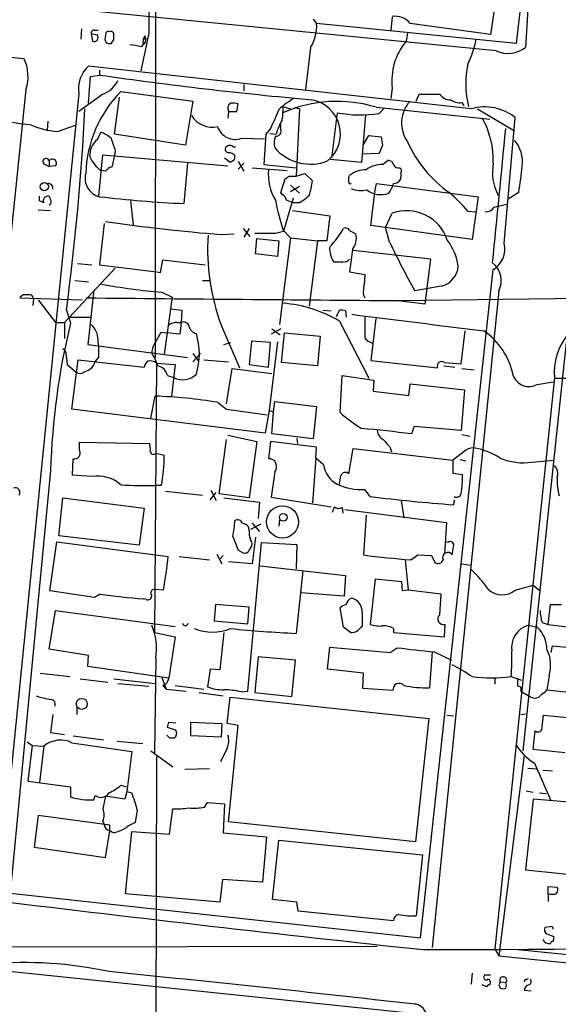
# Model space of a CAD drawing. Extents: x 12 to 1057, y 669 to 1571.
# Drawn here: x 448 to 515, y 1272 to 1393 of the extents above; entities that cross this region are included whole.
import ezdxf

# ---------------------------------------------------------------- set-up
doc = ezdxf.new("R2010")
doc.units = 0
doc.header["$MEASUREMENT"] = 0
doc.layers.add('MAIN', color=5, linetype='CONTINUOUS')

msp = doc.modelspace()

# ---------------------------------------------------------------- linework, layer by layer
at = {"layer": 'MAIN'}
for p, q in [((464.9893, 1446.3297), (464.9047, 1351.5031)), ((511.2173, 1405.7744), (509.3547, 1390.1957)), ((511.4713, 1405.0971), (510.54, 1389.6877)), ((506.73, 1394.8524), (506.222, 1391.2964)), ((402.6747, 1393.0744), (448.7333, 1388.3331)), ((506.8993, 1389.2644), (458.0467, 1394.0904)), ((484.378, 1393.1591), (484.8013, 1392.6511)), ((494.1147, 1393.4131), (493.9453, 1391.8044)), ((455.8453, 1391.9737), (455.7607, 1390.7037)), ((509.3547, 1390.1957), (484.8013, 1392.6511)), ((506.222, 1391.2964), (496.316, 1392.6511)), ((457.0307, 1391.3811), (457.2, 1390.4497)), ((457.7927, 1391.2117), (457.0307, 1391.3811)), ((457.454, 1391.8044), (457.8773, 1391.8044)), ((459.486, 1390.1957), (459.8247, 1390.6191)), ((464.1427, 1391.4657), (463.1267, 1386.8091)), ((463.3807, 1390.7037), (463.9733, 1390.7884)), ((495.9773, 1391.4657), (495.808, 1390.4497)), ((463.2113, 1389.7724), (463.7193, 1390.3651)), ((484.0393, 1389.6877), (483.4467, 1384.5231)), ((503.8513, 1382.1524), (456.692, 1387.4017)), ((456.692, 1382.8297), (456.946, 1386.1317)), ((456.946, 1386.1317), (458.0467, 1386.3011)), ((458.0467, 1386.8937), (458.0467, 1386.3011)), ((475.8267, 1385.1157), (475.8267, 1384.3537)), ((494.1147, 1384.6924), (493.9453, 1383.4224)), ((448.9873, 1384.5231), (438.7427, 1285.6324)), ((455.5067, 1384.0151), (445.516, 1284.6164)), ((458.47, 1383.9304), (455.5067, 1381.8137)), ((459.9093, 1379.0197), (460.502, 1383.5917)), ((460.6713, 1384.2691), (469.5613, 1383.0837)), ((497.078, 1383.0837), (497.4167, 1383.9304)), ((497.4167, 1383.9304), (499.9567, 1383.9304)), ((469.5613, 1383.0837), (468.63, 1377.6651)), ((474.98, 1381.8137), (475.1493, 1382.7451)), ((480.6527, 1382.4064), (481.584, 1382.1524)), ((482.092, 1382.3217), (482.6847, 1382.1524)), ((482.6847, 1382.1524), (482.2613, 1373.8551)), ((492.1673, 1382.3217), (506.1373, 1380.8824)), ((492.506, 1381.5597), (493.0987, 1382.2371)), ((502.666, 1382.9144), (502.92, 1382.4911)), ((504.6133, 1382.1524), (509.1853, 1379.4431)), ((473.964, 1381.8137), (473.8793, 1380.9671)), ((473.964, 1381.8137), (474.98, 1381.8137)), ((487.3413, 1381.6444), (486.664, 1376.3951)), ((490.8127, 1381.3904), (490.3047, 1375.5484)), ((507.9153, 1365.5577), (509.27, 1381.0517)), ((451.6967, 1380.6284), (451.612, 1379.5277)), ((452.882, 1379.3584), (455.0833, 1380.1204)), ((480.3987, 1379.6124), (480.3987, 1380.2051)), ((457.7927, 1378.3424), (458.216, 1379.2737)), ((468.63, 1377.6651), (459.9093, 1379.0197)), ((475.5727, 1378.5117), (478.3667, 1378.4271)), ((478.536, 1379.0197), (478.282, 1375.2944)), ((479.1287, 1379.6971), (478.536, 1379.0197)), ((479.044, 1379.1044), (479.806, 1379.0197)), ((490.5587, 1377.7497), (491.236, 1378.8504)), ((491.236, 1378.8504), (492.76, 1378.6811)), ((474.8107, 1377.4111), (474.5567, 1377.4111)), ((492.9293, 1377.6651), (492.506, 1376.6491)), ((457.962, 1371.3997), (458.47, 1376.4797)), ((458.47, 1376.4797), (473.8793, 1375.1251)), ((459.9093, 1376.3951), (459.5707, 1374.9557)), ((459.994, 1376.9877), (459.9093, 1376.3951)), ((492.506, 1376.6491), (490.3893, 1376.5644)), ((451.1887, 1375.3791), (451.866, 1375.0404)), ((451.866, 1375.7177), (451.866, 1375.0404)), ((452.628, 1375.1251), (451.866, 1375.0404)), ((468.884, 1375.4637), (468.4607, 1370.4684)), ((474.1333, 1375.5484), (473.456, 1376.0564)), ((474.6413, 1375.8024), (474.1333, 1375.5484)), ((475.1493, 1375.6331), (475.8267, 1374.4477)), ((475.1493, 1374.7017), (475.8267, 1375.4637)), ((476.8427, 1374.8711), (481.1607, 1374.5324)), ((478.282, 1375.2944), (482.2613, 1374.8711)), ((490.3047, 1375.5484), (486.4947, 1375.8871)), ((492.9293, 1375.2944), (493.6067, 1375.8024)), ((495.046, 1374.8711), (495.2153, 1374.7017)), ((458.8087, 1374.4477), (458.216, 1374.5324)), ((481.4147, 1373.8551), (482.2613, 1373.8551)), ((482.2613, 1373.8551), (483.362, 1374.1937)), ((483.362, 1374.1937), (484.2933, 1373.2624)), ((488.7807, 1373.7704), (488.8653, 1373.9397)), ((495.2153, 1374.7017), (495.1307, 1373.4317)), ((480.3987, 1371.8231), (480.9067, 1373.5164)), ((481.584, 1372.7544), (482.6847, 1371.7384)), ((482.6847, 1372.5851), (481.584, 1371.9077)), ((491.998, 1372.1617), (492.1673, 1372.9237)), ((492.1673, 1372.9237), (504.698, 1371.3151)), ((450.6807, 1370.8071), (450.6807, 1371.3997)), ((452.0353, 1370.9764), (451.9507, 1371.3151)), ((480.568, 1371.5691), (480.3987, 1371.8231)), ((491.49, 1367.7591), (491.998, 1372.1617)), ((504.698, 1371.3151), (503.936, 1366.0657)), ((509.6933, 1371.8231), (508.4233, 1371.0611)), ((451.1887, 1370.5531), (450.6807, 1370.8071)), ((461.8567, 1370.8071), (462.1953, 1367.8437)), ((481.9227, 1371.1457), (480.7373, 1367.0817)), ((482.6, 1370.5531), (481.9227, 1370.5531)), ((506.6453, 1370.0451), (508.1693, 1370.3837)), ((450.5113, 1369.7064), (452.0353, 1369.6217)), ((481.838, 1369.6217), (486.41, 1368.9444)), ((486.41, 1368.9444), (486.0713, 1365.8964)), ((493.268, 1367.5051), (494.1147, 1369.2831)), ((503.428, 1369.5371), (504.444, 1369.4524)), ((458.6393, 1368.0131), (458.0467, 1362.9331)), ((503.936, 1366.0657), (491.49, 1367.7591)), ((473.0327, 1366.6584), (474.6413, 1366.7431)), ((475.742, 1367.4204), (476.5887, 1366.4044)), ((476.504, 1367.4204), (475.8267, 1366.3197)), ((479.7213, 1366.8277), (480.7373, 1367.0817)), ((480.6527, 1367.2511), (481.584, 1366.2351)), ((488.8653, 1367.1664), (489.6273, 1366.7431)), ((493.776, 1365.7271), (493.268, 1367.5051)), ((477.266, 1364.2877), (477.4353, 1366.1504)), ((477.4353, 1366.1504), (480.1447, 1365.8964)), ((480.1447, 1365.8964), (479.9753, 1363.9491)), ((481.584, 1366.2351), (480.2293, 1355.5671)), ((481.584, 1366.2351), (484.886, 1365.8964)), ((484.886, 1365.8964), (483.87, 1357.8531)), ((486.0713, 1365.8964), (484.886, 1365.8964)), ((479.9753, 1363.9491), (477.266, 1364.2877)), ((489.204, 1364.7957), (488.8653, 1362.0864)), ((498.856, 1363.6104), (489.2887, 1364.7111)), ((455.3373, 1363.1024), (457.1153, 1362.9331)), ((458.0467, 1362.9331), (465.074, 1362.0864)), ((465.582, 1362.0017), (465.836, 1363.5257)), ((465.836, 1363.5257), (471.0853, 1362.9331)), ((488.0187, 1363.2717), (486.918, 1363.2717)), ((498.1787, 1358.1071), (498.856, 1363.6104)), ((459.994, 1362.5097), (453.7287, 1355.8211)), ((465.074, 1362.0864), (465.582, 1362.0017)), ((488.8653, 1362.0864), (490.728, 1361.7477)), ((490.728, 1361.7477), (490.6433, 1360.4777)), ((497.586, 1280.0444), (506.5607, 1362.3404)), ((454.9987, 1360.9857), (456.692, 1360.8164)), ((470.7467, 1360.9857), (471.5933, 1360.9857)), ((500.126, 1360.3084), (496.9087, 1359.7157)), ((448.2253, 1358.9537), (448.6487, 1359.2924)), ((457.3693, 1359.8004), (456.6073, 1353.1117)), ((465.7513, 1359.5464), (467.0213, 1358.9537)), ((490.5587, 1359.2077), (490.728, 1358.8691)), ((494.9613, 1358.5304), (539.0727, 1359.1231)), ((507.238, 1359.7157), (499.0253, 1278.8591)), ((448.2253, 1358.8691), (455.93, 1358.6151)), ((449.9187, 1358.7844), (449.834, 1357.9377)), ((450.5113, 1358.6151), (452.628, 1355.8211)), ((467.0213, 1358.9537), (466.0053, 1351.9264)), ((494.8767, 1358.5304), (498.1787, 1358.1071)), ((453.9827, 1357.3451), (454.4907, 1355.7364)), ((466.852, 1357.5144), (468.2067, 1357.3451)), ((468.2067, 1357.3451), (468.122, 1355.8211)), ((485.5633, 1357.3451), (486.5793, 1357.2604)), ((487.2567, 1356.5831), (487.5953, 1357.3451)), ((488.3573, 1357.2604), (488.442, 1356.4984)), ((452.628, 1355.8211), (453.7287, 1355.8211)), ((453.7287, 1355.8211), (453.7287, 1353.8737)), ((454.4907, 1356.4984), (457.0307, 1356.4984)), ((467.614, 1355.8211), (468.122, 1355.8211)), ((468.122, 1355.8211), (467.9527, 1354.3817)), ((473.0327, 1355.4824), (475.3187, 1350.2331)), ((487.5953, 1355.9904), (491.236, 1348.9631)), ((492.0827, 1356.3291), (491.49, 1351.1644)), ((465.6667, 1354.6357), (466.344, 1354.5511)), ((467.9527, 1354.3817), (466.344, 1354.5511)), ((480.3987, 1355.0591), (479.2133, 1354.3817)), ((479.298, 1355.0591), (480.314, 1354.2971)), ((480.4833, 1350.9104), (480.822, 1354.5511)), ((480.822, 1354.5511), (485.2247, 1354.1277)), ((502.5813, 1350.7411), (503.0893, 1354.8051)), ((456.6073, 1353.1117), (457.8773, 1352.9424)), ((473.3713, 1353.1117), (474.218, 1353.3657)), ((476.758, 1353.5351), (476.504, 1350.6564)), ((479.1287, 1353.3657), (476.758, 1353.5351)), ((478.8747, 1350.3177), (479.1287, 1353.3657)), ((479.9753, 1353.4504), (478.9593, 1344.9837)), ((485.2247, 1354.1277), (484.886, 1350.4871)), ((515.5353, 1353.3657), (510.2013, 1303.0737)), ((457.8773, 1352.9424), (468.884, 1351.5031)), ((469.5613, 1350.9951), (470.4927, 1352.0111)), ((469.5613, 1352.0111), (470.2387, 1351.0797)), ((453.9827, 1351.5031), (454.0673, 1350.6564)), ((454.0673, 1350.6564), (455.168, 1349.7251)), ((454.66, 1345.1531), (455.422, 1351.2491)), ((455.422, 1351.2491), (463.55, 1350.3177)), ((457.962, 1351.5877), (457.5387, 1351.0797)), ((465.074, 1350.8257), (464.82, 1317.6364)), ((465.074, 1350.8257), (467.36, 1350.6564)), ((467.36, 1350.6564), (466.9367, 1346.7617)), ((470.916, 1351.2491), (473.964, 1350.9951)), ((476.504, 1350.6564), (478.8747, 1350.3177)), ((484.886, 1350.4871), (480.4833, 1350.9104)), ((491.49, 1351.1644), (499.7027, 1350.2331)), ((500.5493, 1350.9104), (502.5813, 1350.7411)), ((473.71, 1345.8304), (474.3873, 1350.1484)), ((474.3873, 1350.1484), (479.298, 1349.5557)), ((500.4647, 1350.4871), (501.8193, 1350.3177)), ((502.666, 1350.1484), (504.19, 1349.9791)), ((466.4287, 1349.3017), (467.1907, 1349.0477)), ((487.68, 1344.7297), (487.934, 1349.3017)), ((487.934, 1349.3017), (491.8287, 1348.7091)), ((491.8287, 1348.7091), (491.744, 1347.3544)), ((496.1467, 1346.8464), (496.316, 1348.2857)), ((496.316, 1348.2857), (503.0047, 1347.5237)), ((514.096, 1349.0477), (506.73, 1278.6897)), ((511.9793, 1348.2011), (513.9267, 1348.5397)), ((514.096, 1348.9631), (516.0433, 1348.9631)), ((491.744, 1347.3544), (496.1467, 1346.8464)), ((503.0047, 1347.5237), (502.5813, 1342.5284)), ((464.3967, 1344.0524), (464.9047, 1346.7617)), ((472.6093, 1345.9997), (473.71, 1345.1531)), ((479.4673, 1344.8144), (479.6367, 1346.0844)), ((479.6367, 1346.0844), (484.8013, 1345.4917)), ((478.4513, 1342.1897), (454.66, 1345.1531)), ((473.71, 1345.1531), (478.7053, 1344.4757)), ((478.9593, 1344.9837), (478.4513, 1342.1897)), ((478.9593, 1344.9837), (479.4673, 1344.8144)), ((479.298, 1342.1051), (479.4673, 1344.8144)), ((484.8013, 1345.4917), (484.378, 1341.5124)), ((496.824, 1343.0364), (496.4853, 1342.1051)), ((502.5813, 1342.5284), (496.824, 1343.0364)), ((455.5913, 1340.0731), (455.5913, 1341.0891)), ((455.5913, 1341.0891), (464.2273, 1340.9197)), ((472.7787, 1334.7391), (473.71, 1341.4277)), ((473.8793, 1341.9357), (477.4353, 1341.1737)), ((477.4353, 1341.1737), (476.504, 1334.2311)), ((479.1287, 1341.1737), (478.8747, 1339.0571)), ((484.8013, 1340.4964), (479.1287, 1341.1737)), ((484.378, 1341.5124), (479.298, 1342.1051)), ((482.346, 1341.5971), (482.4307, 1340.9197)), ((502.666, 1342.0204), (503.682, 1341.8511)), ((464.9893, 1339.7344), (466.0053, 1339.4804)), ((484.7167, 1339.1417), (484.8013, 1340.4964)), ((488.7807, 1337.1944), (489.2887, 1340.3271)), ((489.2887, 1340.3271), (501.5653, 1338.8877)), ((493.8607, 1340.4117), (494.03, 1339.9037)), ((502.92, 1339.9037), (501.5653, 1338.8877)), ((454.7447, 1337.0251), (454.8293, 1339.0571)), ((484.7167, 1339.1417), (484.2933, 1333.6384)), ((485.648, 1338.2951), (484.7167, 1339.1417)), ((501.5653, 1338.8877), (501.5653, 1337.2791)), ((502.4967, 1338.9724), (503.174, 1338.8031)), ((511.302, 1338.6337), (514.096, 1338.8877)), ((452.0353, 1337.6177), (447.04, 1285.5477)), ((479.6367, 1337.4484), (479.2133, 1334.3157)), ((501.5653, 1337.2791), (502.7507, 1337.1097)), ((457.1153, 1336.8557), (454.7447, 1337.0251)), ((465.6667, 1335.7551), (464.9893, 1335.7551)), ((466.1747, 1335.0777), (470.7467, 1334.5697)), ((471.678, 1333.9771), (472.44, 1334.9084)), ((471.7627, 1335.1624), (472.44, 1333.8924)), ((491.4053, 1334.4004), (490.728, 1335.2471)), ((453.0513, 1329.5744), (453.5593, 1334.2311)), ((453.5593, 1334.2311), (463.55, 1332.9611)), ((476.504, 1334.2311), (472.7787, 1334.7391)), ((473.3713, 1334.2311), (477.774, 1333.7231)), ((477.774, 1333.7231), (477.6047, 1331.6911)), ((479.2133, 1334.3157), (486.5793, 1333.1304)), ((495.2153, 1333.8924), (495.554, 1331.7757)), ((501.7347, 1333.9771), (501.65, 1333.3844)), ((463.55, 1332.9611), (462.9573, 1328.3891)), ((486.7487, 1332.4531), (487.0027, 1333.1304)), ((487.934, 1333.0457), (488.0187, 1332.3684)), ((488.2727, 1332.7917), (500.8033, 1331.1831)), ((480.2293, 1331.5217), (480.1447, 1330.7597)), ((490.8973, 1332.1144), (490.5587, 1327.2037)), ((476.504, 1330.2517), (476.4193, 1330.6751)), ((477.9433, 1331.0137), (476.6733, 1330.3364)), ((476.8427, 1331.0984), (477.774, 1330.0824)), ((500.8033, 1331.1831), (500.5493, 1327.2884)), ((451.9507, 1322.8011), (452.7973, 1328.8124)), ((452.7973, 1328.8124), (466.5133, 1327.0344)), ((462.9573, 1328.3891), (453.0513, 1329.5744)), ((477.266, 1329.4051), (476.8427, 1326.1031)), ((500.9727, 1328.7277), (500.634, 1328.8124)), ((475.1493, 1327.7964), (475.742, 1327.4577)), ((476.3347, 1310.4397), (478.028, 1328.7277)), ((478.028, 1328.7277), (482.346, 1328.4737)), ((482.346, 1328.4737), (482.2613, 1325.5104)), ((467.868, 1327.0344), (471.5933, 1326.6111)), ((472.5247, 1327.2884), (473.1173, 1326.1031)), ((473.2867, 1327.1191), (472.8633, 1326.6957)), ((476.8427, 1326.1031), (473.964, 1326.3571)), ((495.7233, 1326.6111), (496.062, 1322.8857)), ((496.4007, 1326.6111), (497.2473, 1327.2037)), ((497.2473, 1327.2037), (498.9407, 1327.1191)), ((498.9407, 1327.1191), (499.364, 1326.2724)), ((477.8587, 1325.8491), (488.3573, 1324.6637)), ((483.108, 1325.2564), (482.2613, 1317.5517)), ((502.666, 1326.1031), (503.7667, 1325.9337)), ((488.3573, 1324.6637), (488.188, 1322.1237)), ((491.998, 1324.2404), (491.4053, 1318.6524)), ((495.3, 1323.9017), (491.998, 1324.2404)), ((457.454, 1321.9544), (451.9507, 1322.8011)), ((465.9207, 1322.8857), (464.9047, 1322.9704)), ((495.3847, 1322.8011), (495.3, 1323.9017)), ((496.062, 1322.8857), (495.3847, 1322.8011)), ((500.126, 1322.3777), (496.062, 1322.8857)), ((509.27, 1322.8857), (511.4713, 1323.4784)), ((511.4713, 1323.4784), (512.318, 1322.8011)), ((458.1313, 1322.3777), (457.454, 1321.9544)), ((463.804, 1321.7004), (463.4653, 1321.7851)), ((488.188, 1322.1237), (482.854, 1322.5471)), ((499.9567, 1319.8377), (500.126, 1322.3777)), ((451.866, 1315.6044), (452.628, 1320.3457)), ((452.628, 1320.3457), (464.9047, 1318.7371)), ((472.3553, 1321.1077), (472.186, 1319.0757)), ((476.504, 1320.7691), (472.3553, 1321.1077)), ((476.3347, 1318.7371), (476.504, 1320.7691)), ((488.1033, 1318.3137), (487.68, 1320.6844)), ((513.334, 1318.6524), (513.588, 1321.1077)), ((513.588, 1321.1077), (514.9427, 1321.1077)), ((490.3893, 1320.0917), (490.3893, 1318.3984)), ((464.9047, 1318.7371), (467.36, 1318.3984)), ((472.186, 1319.0757), (476.3347, 1318.7371)), ((488.95, 1317.6364), (488.1033, 1318.3137)), ((494.284, 1318.1444), (494.284, 1317.6364)), ((500.5493, 1317.1284), (500.634, 1318.6524)), ((510.8787, 1318.5677), (511.9793, 1318.3137)), ((512.572, 1318.9064), (513.334, 1318.6524)), ((513.334, 1318.6524), (524.3407, 1317.2131)), ((464.82, 1317.6364), (467.36, 1317.1284)), ((467.36, 1317.1284), (466.598, 1312.0484)), ((473.3713, 1317.6364), (472.8633, 1313.0644)), ((494.284, 1317.6364), (500.5493, 1317.1284)), ((456.692, 1314.8424), (451.866, 1315.6044)), ((486.156, 1313.1491), (486.41, 1315.8584)), ((493.8607, 1315.1811), (494.7073, 1315.7737)), ((513.6727, 1315.1811), (513.842, 1316.0277)), ((513.842, 1316.0277), (529.082, 1314.5037)), ((456.6073, 1313.4877), (456.692, 1314.8424)), ((464.9893, 1314.5037), (464.82, 1302.8197)), ((477.6047, 1314.6731), (477.1813, 1310.2704)), ((482.1767, 1314.2497), (477.6047, 1314.6731)), ((481.7533, 1309.7624), (482.1767, 1314.2497)), ((499.0253, 1315.2657), (498.6867, 1310.8631)), ((499.2793, 1315.2657), (501.396, 1314.2497)), ((466.598, 1312.0484), (456.6073, 1313.4877)), ((471.678, 1313.1491), (471.3393, 1310.9477)), ((472.8633, 1313.0644), (471.678, 1313.1491)), ((490.5587, 1312.6411), (486.156, 1313.1491)), ((450.7653, 1312.6411), (454.406, 1312.2177)), ((455.676, 1311.9637), (459.0627, 1311.5404)), ((459.8247, 1311.9637), (464.9047, 1311.3711)), ((465.7513, 1312.1331), (466.2593, 1310.6937)), ((490.474, 1310.7784), (490.5587, 1312.6411)), ((506.73, 1312.1331), (506.73, 1311.2864)), ((508.762, 1312.2177), (510.032, 1311.7944)), ((513.4187, 1312.3024), (513.1647, 1310.6091)), ((460.3327, 1311.3711), (464.1427, 1311.0324)), ((465.836, 1311.1171), (466.2593, 1310.6937)), ((466.2593, 1310.6937), (468.7147, 1310.4397)), ((467.36, 1311.1171), (470.916, 1310.6937)), ((494.1993, 1310.5244), (490.474, 1310.7784)), ((512.9107, 1310.2704), (513.1647, 1310.6091)), ((513.1647, 1310.6091), (524.8487, 1309.3391)), ((470.3233, 1310.2704), (473.2867, 1309.8471)), ((473.7947, 1306.4604), (474.1333, 1309.6777)), ((474.1333, 1309.6777), (498.602, 1307.0531)), ((475.488, 1310.3551), (476.3347, 1310.4397)), ((477.1813, 1310.2704), (481.7533, 1309.7624)), ((509.9473, 1310.4397), (511.048, 1309.7624)), ((455.2527, 1308.4077), (455.2527, 1307.5611)), ((452.2893, 1307.5611), (452.0353, 1305.3597)), ((498.602, 1307.0531), (496.9933, 1291.8977)), ((500.888, 1307.4764), (501.65, 1307.3917)), ((509.9473, 1307.5611), (510.54, 1307.6457)), ((512.572, 1306.0371), (512.7413, 1307.4764)), ((512.7413, 1307.4764), (528.066, 1305.9524)), ((467.4447, 1305.6137), (466.4287, 1305.9524)), ((466.598, 1306.6297), (467.4447, 1306.5451)), ((469.3073, 1304.9364), (469.3073, 1306.6297)), ((469.3073, 1306.6297), (473.1173, 1306.4604)), ((473.1173, 1306.4604), (473.0327, 1304.7671)), ((475.1493, 1306.2064), (473.7947, 1306.4604)), ((473.964, 1294.3531), (475.1493, 1306.2064)), ((452.0353, 1305.3597), (453.7287, 1305.1057)), ((454.8293, 1304.9364), (458.5547, 1304.4284)), ((466.6827, 1304.6824), (467.2753, 1304.6824)), ((473.0327, 1304.7671), (469.3073, 1304.9364)), ((511.4713, 1303.2431), (511.7253, 1305.5291)), ((449.1567, 1304.1744), (449.7493, 1303.7511)), ((449.7493, 1303.7511), (449.2413, 1299.3484)), ((449.7493, 1303.7511), (451.1887, 1303.6664)), ((451.1887, 1303.6664), (450.6807, 1299.1791)), ((454.66, 1304.0897), (462.026, 1302.9891)), ((460.248, 1304.2591), (463.3807, 1304.0051)), ((473.7947, 1303.4124), (472.948, 1301.7191)), ((462.026, 1302.9891), (461.4333, 1298.0784)), ((464.3967, 1303.0737), (467.106, 1301.1264)), ((465.074, 1302.3964), (464.9047, 1233.9011)), ((510.3707, 1302.5657), (507.238, 1277.8431)), ((515.366, 1302.8197), (511.4713, 1303.2431)), ((510.794, 1300.9571), (511.9793, 1300.8724)), ((511.6407, 1301.5497), (513.588, 1297.0624)), ((471.5933, 1300.8724), (468.5453, 1300.7877)), ((512.6567, 1300.7031), (513.842, 1300.6184)), ((449.2413, 1299.3484), (454.4907, 1298.6711)), ((454.4907, 1298.6711), (454.4907, 1297.4011)), ((460.6713, 1298.8404), (461.3487, 1298.6711)), ((457.3693, 1297.0624), (457.5387, 1297.5704)), ((461.1793, 1297.1471), (458.8087, 1297.4857)), ((461.4333, 1298.0784), (461.1793, 1297.1471)), ((461.4333, 1298.0784), (462.026, 1297.9091)), ((510.6247, 1298.1631), (511.4713, 1297.9937)), ((512.2333, 1297.9091), (513.08, 1297.8244)), ((471.0007, 1296.1311), (471.3393, 1296.7237)), ((471.3393, 1296.7237), (473.456, 1296.5544)), ((473.456, 1296.5544), (473.2867, 1292.9984)), ((511.4713, 1297.1471), (510.54, 1288.4264)), ((526.796, 1295.7924), (511.4713, 1297.1471)), ((450.5113, 1295.1151), (450.0033, 1291.2204)), ((459.3167, 1293.9297), (450.5113, 1295.1151)), ((462.7033, 1295.7924), (462.4493, 1294.2684)), ((466.6827, 1292.8291), (467.106, 1295.9617)), ((458.47, 1294.4377), (458.6393, 1294.0144)), ((459.3167, 1293.2524), (459.3167, 1293.9297)), ((496.9933, 1291.8977), (473.964, 1294.3531)), ((458.8087, 1289.9504), (459.3167, 1293.2524)), ((459.3167, 1293.1677), (459.5707, 1293.2524)), ((459.8247, 1292.9984), (459.3167, 1293.1677)), ((461.264, 1285.4631), (462.026, 1293.1677)), ((462.026, 1293.1677), (466.6827, 1292.8291)), ((473.2867, 1292.9984), (478.6207, 1292.4904)), ((478.6207, 1292.4904), (478.1127, 1286.9024)), ((450.0033, 1291.2204), (458.8087, 1289.9504)), ((479.3827, 1284.7857), (480.1447, 1292.0671)), ((480.1447, 1292.0671), (497.84, 1290.2891)), ((497.84, 1290.2891), (497.078, 1282.7537)), ((510.54, 1288.4264), (521.3773, 1287.3257)), ((473.202, 1287.2411), (472.8633, 1284.4471)), ((478.1127, 1286.9024), (473.202, 1287.2411)), ((513.334, 1285.3784), (513.334, 1286.3944)), ((513.334, 1286.3944), (514.4347, 1286.3097)), ((447.04, 1285.5477), (497.586, 1280.0444)), ((472.8633, 1284.4471), (461.264, 1285.4631)), ((513.334, 1285.3784), (513.334, 1284.5317)), ((514.0113, 1285.3784), (513.334, 1285.3784)), ((482.346, 1284.4471), (479.3827, 1284.7857)), ((482.5153, 1283.3464), (482.346, 1284.4471)), ((494.284, 1282.1611), (482.5153, 1283.3464)), ((513.5033, 1281.3991), (512.9107, 1281.3144)), ((513.1647, 1280.5524), (514.0113, 1280.2137)), ((434.34, 1278.9437), (492.252, 1279.0284)), ((506.73, 1278.6897), (507.238, 1277.8431)), ((509.6087, 1278.6051), (564.0493, 1273.3557)), ((507.238, 1277.8431), (564.896, 1272.0011)), ((445.6853, 1276.0651), (496.9933, 1270.7311)), ((503.936, 1275.7264), (503.8513, 1274.3717)), ((505.46, 1275.4724), (505.3753, 1275.3031)), ((505.714, 1274.0331), (505.206, 1274.2871)), ((507.238, 1274.2871), (507.4073, 1273.8637)), ((507.4073, 1274.6257), (508.0847, 1274.5411)), ((510.4553, 1274.9644), (510.3707, 1274.6257)), ((510.3707, 1273.6097), (511.2173, 1273.5251))]:
    msp.add_line(p, q, dxfattribs=at)
for centre, radius in [((451.2559, 1372.5591), 0.5032), ((480.5967, 1331.2706), 1.9802), ((480.6808, 1331.8416), 0.4714), ((455.8724, 1308.8637), 0.6802)]:
    msp.add_circle(centre, radius, dxfattribs=at)
for centre, radius, start, end in [((1480.1419, 1393.4977), 1016.0012, 179.8854085, 180.1145859), ((494.5256, 1391.281), 2.2545, 37.424951, 100.501473), ((479.7564, 1392.3687), 5.0528, 327.954351, 3.203921), ((457.3552, 1391.4799), 0.3392, 73.066164, 196.933836), ((457.3835, 1390.9185), 0.5034, 248.623387, 35.622357), ((459.5004, 1390.7686), 0.7791, 152.602822, 218.804532), ((459.1685, 1391.2753), 0.3891, 67.613458, 202.386542), ((459.4738, 1391.3205), 0.3517, 356.071065, 116.535904), ((290.4747, 1390.9578), 169.3503, 359.885409, 0.114558), ((464.6509, 1390.4073), 1.2453, 144.689099, 197.810754), ((462.5333, 1390.6191), 1.2129, 347.911842, 24.760624), ((492.5681, 1392.969), 12.09, 333.929408, 349.200694), ((459.3168, 1391.1279), 0.9474, 243.448472, 280.287538), ((461.1181, 1382.116), 7.9374, 74.709428, 85.274484), ((501.6426, 1385.606), 7.5831, 140.301618, 186.919683), ((508.3524, 1392.6343), 3.6699, 246.674307, 306.590746), ((444.3877, 1386.1299), 4.8722, 340.743919, 26.884807), ((459.3681, 1384.5643), 3.9003, 133.324263, 188.094785), ((514.2351, 1385.2047), 11.0816, 167.221745, 194.626638), ((527.398, 1867.7633), 486.4313, 261.803318, 264.906111), ((457.2543, 1387.1389), 3.4311, 290.751688, 333.793416), ((471.6385, 1373.6059), 15.2965, 135.805199, 177.797747), ((488.8606, 1372.0419), 13.2847, 121.056214, 131.001969), ((501.2688, 1384.8614), 1.6088, 215.35759, 271.513713), ((135.7963, 1399.175), 320.9242, 352.510644, 356.959465), ((474.5991, 1382.1947), 0.7406, 120.970391, 210.959776), ((474.4721, 1380.459), 2.3843, 73.499393, 96.117808), ((472.5526, 1382.0263), 8.109, 351.285532, 2.686653), ((487.3155, 1366.5886), 16.4642, 72.861195, 113.871327), ((483.4357, 1379.034), 4.2893, 309.3614, 79.617733), ((499.2759, 1380.3739), 4.013, 137.525776, 214.716916), ((502.3697, 1384.6077), 1.7191, 231.998149, 279.925343), ((505.4719, 1376.242), 6.1285, 51.702731, 105.333343), ((450.0443, 1392.8562), 12.663, 249.865127, 267.515184), ((471.9413, 1382.8625), 2.9871, 211.411471, 282.922444), ((1072.2862, 1126.8826), 644.7876, 156.6862334, 156.9154164), ((490.1811, 1397.3025), 15.9135, 259.720401, 278.400732), ((496.0065, 1375.7842), 10.559, 358.26063, 29.396446), ((453.4167, 1388.6938), 9.3507, 245.205173, 266.721874), ((474.7771, 1380.6439), 2.2758, 197.723187, 290.462342), ((487.9388, 1376.5865), 8.489, 150.259137, 163.343682), ((456.4409, 1374.8759), 4.7425, 50.052738, 68.01934), ((840.7397, 1504.7496), 401.6097, 198.320357, 198.54954), ((481.617, 1377.9321), 2.0709, 156.26337, 197.00692), ((479.7905, 1379.4046), 0.6426, 263.818326, 18.863447), ((746.8404, 1420.4974), 257.4985, 189.345902, 189.575088), ((-1867.0764, 1602.7944), 2385.6158, 354.2355872, 354.6339896), ((459.3731, 1376.3837), 2.5168, 128.89873, 183.59934), ((473.9641, 1377.1571), 0.4234, 143.140927, 269.986468), ((474.091, 1376.9877), 0.6294, 42.276138, 137.723862), ((484.0403, 1381.1581), 5.8373, 221.027475, 291.250404), ((510.0561, 1384.4326), 15.4422, 204.257317, 234.742163), ((506.1198, 1375.6415), 4.0301, 352.63816, 40.478548), ((461.3484, 1378.427), 4.998, 206.131836, 231.190519), ((473.9909, 1375.7676), 0.9665, 40.484912, 91.594926), ((473.7957, 1376.2256), 0.9456, 333.413271, 10.325982), ((451.4818, 1375.6396), 0.3921, 11.490495, 221.629899), ((452.28, 1375.4638), 0.4857, 315.775911, 148.479834), ((459.6567, 1374.0011), 0.9585, 95.147885, 152.226424), ((492.8509, 1372.1427), 3.1527, 88.575035, 128.291965), ((493.5282, 1374.9923), 0.8139, 21.787031, 84.465227), ((494.8867, 1375.4819), 0.6312, 197.280921, 284.617437), ((512.5423, 1374.3207), 6.0898, 169.18199, 207.758409), ((472.3836, 1378.2853), 37.8652, 350.173614, 355.212571), ((458.6083, 1373.5829), 2.3363, 164.844255, 256.091043), ((484.9447, 1374.0376), 6.0976, 174.546528, 211.059317), ((396.478, 1500.6973), 152.6538, 303.578089, 303.807251), ((319.4307, 1373.4318), 169.3503, 359.885409, 0.114558), ((490.8188, 1371.4661), 3.152, 88.572901, 128.29955), ((451.7638, 1372.3845), 0.5434, 345.275759, 97.093626), ((476.1468, 1374.2625), 8.2077, 340.215915, 353.001139), ((488.9077, 1373.0507), 0.1339, 161.537987, 341.578587), ((489.8412, 1374.4045), 4.6831, 325.298347, 341.566599), ((494.1992, 1374.0247), 1.1042, 274.404277, 327.518859), ((451.6967, 1370.8071), 0.568, 63.434949, 206.565051), ((476.0135, 1527.8308), 157.5435, 263.451548, 267.252128), ((480.2656, 1370.8131), 0.8142, 5.539741, 68.198591), ((480.1558, 1375.2178), 5.2663, 297.653548, 314.852291), ((490.2409, 1374.9195), 2.8556, 245.014379, 285.041662), ((492.7226, 1374.4203), 2.8515, 232.380198, 289.859677), ((486.8635, 1355.2586), 21.8691, 40.761142, 49.238858), ((451.6119, 1370.7224), 0.4937, 300.975698, 30.959776), ((513.358, 1377.5578), 34.2909, 191.209595, 197.491648), ((396.858, 1159.069), 227.9507, 68.088657, 68.317863), ((505.6012, 1370.6657), 1.2146, 267.333821, 329.273279), ((495.8936, 1364.3342), 5.2589, 18.249937, 109.771158), ((490.2259, 1582.3671), 216.3928, 261.651952, 265.442838), ((498.5781, 1364.8499), 27.2088, 176.367616, 200.137991), ((478.4513, 2001.8271), 635.0007, 269.8854085, 270.1145916), ((479.5821, 1371.9621), 9.656, 315.000839, 331.942906), ((488.3573, 1366.9123), 0.5681, 26.574073, 116.56054), ((487.4682, 1366.1927), 2.2282, 321.172325, 14.301303), ((584.4964, 1409.1819), 100.5908, 205.594281, 209.456108), ((495.3544, 1361.7572), 6.9615, 8.313077, 37.355169), ((505.0039, 1364.8897), 2.9871, 301.411471, 12.922444), ((489.3318, 1364.9306), 2.9289, 176.009995, 214.499052), ((488.1155, 1364.2572), 0.9902, 264.39016, 319.217958), ((499.5372, 1362.956), 2.7123, 282.537973, 355.9344), ((504.7196, 1360.9822), 2.819, 333.302238, 51.459544), ((472.0323, 1433.4336), 74.1537, 259.328514, 265.141084), ((495.0488, 1359.5464), 4.5029, 168.063699, 184.313801), ((449.072, 1570.9422), 211.6502, 269.885409, 270.114592), ((449.2626, 1358.668), 0.6664, 10.06028, 69.560694), ((560.3323, 10968.3709), 9610.0634, 269.38056388, 269.60974678), ((479.5405, 1342.6355), 15.5959, 58.904375, 85.910562), ((487.8067, 1355.7769), 1.5824, 69.637627, 97.677432), ((1005.2438, 5419.793), 4095.6068, 262.7603913, 262.9895757), ((538.4619, 1335.1311), 86.4624, 166.212874, 178.351984), ((455.4461, 1353.7231), 2.4313, 359.559308, 49.326624), ((467.5083, 1354.4448), 1.3803, 85.608298, 131.260899), ((468.4183, 1355.2369), 0.655, 14.210201, 116.893637), ((1125.7275, 1355.2284), 635.0008, 179.8854085, 180.1145915), ((169.0218, 1523.3823), 341.2823, 330.137398, 330.366595), ((470.281, 1355.6941), 1.263, 193.57302, 256.43139), ((461.7069, 1351.9688), 8.6464, 343.209612, 16.789754), ((500.4418, 1347.5855), 8.7443, 11.318671, 55.653326), ((521.2179, 1349.7364), 7.1551, 140.401331, 185.523426), ((446.2883, 1352.1806), 11.6888, 357.092481, 7.490665), ((466.922, 1351.9531), 2.4449, 142.234365, 176.656246), ((492.2098, 1355.0169), 1.821, 215.539507, 252.403845), ((452.9455, 1351.7358), 1.063, 347.354849, 54.73112), ((458.5428, 1348.2978), 7.0491, 18.094121, 32.600485), ((455.9296, 1351.4188), 1.6444, 281.900322, 348.099678), ((465.1776, 1349.9121), 1.6774, 135.886457, 166.006836), ((464.2696, 1349.8518), 1.2631, 50.444741, 103.566481), ((500.2106, 1350.466), 0.5588, 52.687118, 204.634052), ((455.6707, 1350.3867), 0.831, 232.771534, 316.023901), ((464.8832, 1348.9416), 1.5869, 13.115856, 76.884144), ((468.2944, 1351.1949), 2.4142, 242.796009, 314.437818), ((510.9639, 1350.0068), 2.0716, 199.899221, 299.350371), ((462.7327, 1285.4693), 61.3309, 80.732851, 87.970476), ((502.401, 1361.8292), 22.5633, 229.274762, 237.581061), ((478.4659, 1206.2107), 137.0839, 82.446725, 85.045666), ((493.6005, 1342.6478), 1.3538, 185.059935, 244.326485), ((461.9438, 1340.2425), 2.3818, 353.875783, 16.518371), ((747.4543, 1552.6089), 330.662, 219.692107, 219.921274), ((454.9765, 1339.7404), 0.699, 257.842839, 28.420107), ((464.6897, 1339.9656), 0.3784, 176.545511, 322.342789), ((504.2237, 1338.4986), 1.9168, 93.541466, 132.856217), ((502.3713, 1330.9758), 9.5939, 58.33741, 79.587146), ((450.0915, 1339.0488), 15.9197, 348.059534, 1.553545), ((478.9228, 1338.0951), 0.9632, 317.82754, 92.862405), ((510.2438, 1345.7044), 7.1495, 246.625256, 278.511705), ((488.7832, 1338.7444), 3.1673, 188.15543, 242.918792), ((488.3476, 1336.7679), 0.6079, 44.560092, 163.514717), ((512.9318, 1337.152), 1.5734, 342.786964, 42.274669), ((457.8467, 1332.6846), 4.2347, 48.163538, 99.94567), ((233.68, 1378.7824), 257.5069, 350.419429, 350.648611), ((491.9906, 1336.6873), 10.7684, 349.576749, 2.248057), ((519.8654, 1336.1977), 5.4526, 174.857895, 198.305688), ((447.6961, 1334.9083), 0.5589, 322.707702, 114.616187), ((463.9302, 1391.937), 56.1919, 266.675213, 271.07997), ((490.4739, 1342.7823), 7.5395, 245.449693, 271.931381), ((516.0616, 1530.8606), 198.0014, 262.846622, 265.826015), ((502.0451, 1334.852), 0.548, 235.497939, 348.109726), ((487.525, 1333.7108), 0.7808, 228.01606, 301.589234), ((461.5564, 1332.1645), 13.1897, 348.299541, 356.838579), ((475.0647, 1330.9185), 0.6193, 16.887107, 123.148734), ((475.2517, 1329.4708), 1.6774, 45.886457, 76.006836), ((478.367, 1329.9131), 1.8935, 169.698943, 206.560992), ((898.1482, 1497.9731), 455.9476, 201.686242, 201.915418), ((475.9963, 1328.5584), 0.8464, 323.116564, 36.883436), ((501.269, 1328.4173), 0.4292, 332.587157, 133.668658), ((477.4353, 1327.1757), 1.1601, 131.060941, 161.57286), ((247.5613, 1370.0374), 257.5069, 350.424912, 350.654091), ((420.8484, 1331.4405), 45.877, 349.252998, 354.488724), ((475.9112, 1328.3899), 0.9474, 259.712463, 296.551529), ((502.8439, 1419.2218), 92.8346, 262.395495, 266.020176), ((499.745, 1326.8226), 0.6692, 235.298349, 341.578587), ((500.9426, 1326.8847), 0.6256, 30.66059, 205.934282), ((488.2863, 1309.8672), 22.0076, 36.540664, 44.988034), ((464.8455, 1322.5047), 0.4694, 82.755391, 219.13056), ((507.6658, 1324.7539), 2.4624, 226.410179, 310.652275), ((471.4187, 1417.6754), 96.2196, 262.062398, 265.258587), ((463.9885, 1322.16), 0.4952, 248.127696, 5.609274), ((489.3347, 1320.9962), 0.8996, 103.852435, 172.880513), ((488.7338, 1320.2517), 1.6633, 354.479649, 76.598726), ((488.8464, 1319.4823), 1.675, 103.971531, 134.136456), ((517.7708, 1320.5659), 5.4572, 182.312515, 197.703514), ((500.4347, 1319.3247), 0.7012, 132.977276, 286.512196), ((457.6236, 1315.6467), 7.4539, 351.179267, 23.071316), ((468.63, 1318.8429), 0.3394, 183.5816, 356.4184), ((471.9744, 1323.5205), 5.8255, 247.346922, 292.65217), ((488.2448, 1453.6237), 136.2035, 264.088963, 267.482152), ((488.7804, 1320.0924), 2.4619, 273.95031, 296.56297), ((617.1352, 1191.1445), 179.6053, 134.885409, 135.114591), ((492.5057, 1321.6144), 3.1598, 249.61968, 277.704162), ((493.0477, 1316.0782), 2.4078, 59.106027, 92.818557), ((511.6881, 1315.8062), 2.8777, 106.335944, 189.113397), ((509.3819, 1315.5633), 3.783, 0.622492, 46.638779), ((659.4594, 3178.1841), 1870.3484, 264.6912559, 264.92044), ((623.9889, 2458.4802), 1149.9965, 263.5452135, 263.7744042), ((509.1182, 1313.6324), 4.5014, 342.814921, 25.981582), ((479.0126, 1314.5895), 29.8438, 355.44168, 1.460976), ((493.8828, 1297.883), 17.5086, 54.957284, 64.28131), ((465.5029, 1312.167), 1.1015, 287.602583, 353.818923), ((506.349, 1332.6053), 20.5299, 263.250087, 276.749913), ((721.1738, 1311.4557), 211.6502, 179.885381, 180.114592), ((473.2385, 1316.0784), 5.4709, 249.687266, 271.390925), ((472.9966, 1298.5396), 12.0753, 78.093112, 88.221812), ((494.9625, 1310.6245), 0.7698, 39.787464, 187.472164), ((498.2293, 1324.6672), 13.8117, 258.831302, 271.897806), ((509.6068, 1310.6441), 0.397, 329.023872, 102.037306), ((453.7996, 1321.122), 11.8183, 252.558547, 261.829515), ((451.993, 1308.8311), 0.6061, 335.223539, 77.903922), ((511.6831, 1310.8214), 1.2348, 239.04818, 292.151227), ((513.7141, 1308.4513), 1.9886, 113.828505, 141.923362), ((297.206, 1348.6116), 174.5168, 345.851156, 346.080363), ((512.064, 1305.9242), 0.5204, 229.395123, 12.530002), ((551.1883, 1389.5267), 119.7487, 224.885409, 225.114592), ((466.9005, 1305.2316), 0.6649, 304.311472, 35.073905), ((471.3959, 1304.3451), 2.5738, 338.752953, 15.227394), ((453.2588, 1301.1354), 3.2698, 64.625402, 129.279667), ((515.5777, 1307.7727), 7.3638, 212.319617, 237.680384), ((456.5601, 1303.6164), 6.3018, 295.08687, 310.722002), ((456.8863, 1305.3597), 8.3113, 253.2478, 273.331526), ((458.2237, 1298.5477), 1.1935, 234.972976, 327.652151), ((839.6443, 1212.0476), 390.3017, 167.355408, 167.584588), ((446.8881, 1291.8986), 16.2875, 13.831478, 21.655542), ((467.6136, 1306.7177), 10.768, 267.298087, 277.683568), ((469.5609, 1306.8041), 10.7697, 267.298513, 277.682886), ((456.8398, 1295.1997), 1.7995, 334.947329, 25.052671), ((459.4252, 1294.031), 0.7861, 181.210038, 262.066768), ((464.228, 1289.8646), 4.7494, 111.99384, 129.934081), ((457.4579, 1301.3696), 8.6994, 285.787257, 295.32669), ((513.9125, 1285.9852), 0.6148, 279.247824, 31.857207), ((871.6938, 4768.7243), 3510.0763, 263.0261957, 263.887292), ((494.9614, 1282.2457), 0.6827, 97.127098, 187.11877), ((496.7391, 1292.737), 9.9891, 259.254661, 271.944256), ((513.4188, 1281.0604), 0.5681, 153.43946, 243.425927), ((513.6726, 1281.2014), 0.2603, 347.50701, 130.575031), ((401.506, 27144.5593), 25866.1339, 270.21357651, 270.44275925), ((513.4186, 1280.1642), 0.8149, 200.779055, 281.998017), ((513.8844, 1279.3247), 0.2994, 81.878017, 171.859073), ((513.0805, 1280.0442), 0.9461, 333.434949, 10.320555), ((448.8622, 1228.4578), 48.5581, 77.669259, 95.053759), ((207.3605, -1264.5913), 2552.9421, 83.495296, 84.3380274), ((505.841, 1084.9726), 190.5002, 89.885408, 90.114592), ((505.6716, 1275.1972), 0.3147, 160.332702, 312.282263), ((506.18, 1273.7362), 0.5526, 94.432107, 147.497791), ((505.7846, 1274.5411), 0.4347, 324.240122, 76.874964), ((591.9826, 1232.1264), 94.6529, 153.320357, 153.549513), ((507.7781, 1274.8403), 0.4284, 315.699848, 210.060055), ((507.449, 1274.2024), 0.7203, 331.951376, 28.048624), ((511.1185, 1273.5534), 0.7499, 101.943746, 175.694466), ((510.5823, 1275.4304), 0.483, 254.755286, 307.859376), ((510.8222, 1274.6822), 0.4196, 289.652905, 42.26634), ((507.746, 1274.4994), 0.7203, 241.951376, 298.048624), ((496.6625, 1270.1963), 1.7226, 321.432138, 93.07817)]:
    msp.add_arc(centre, radius, start, end, dxfattribs=at)

doc.saveas('drawing.dxf')
